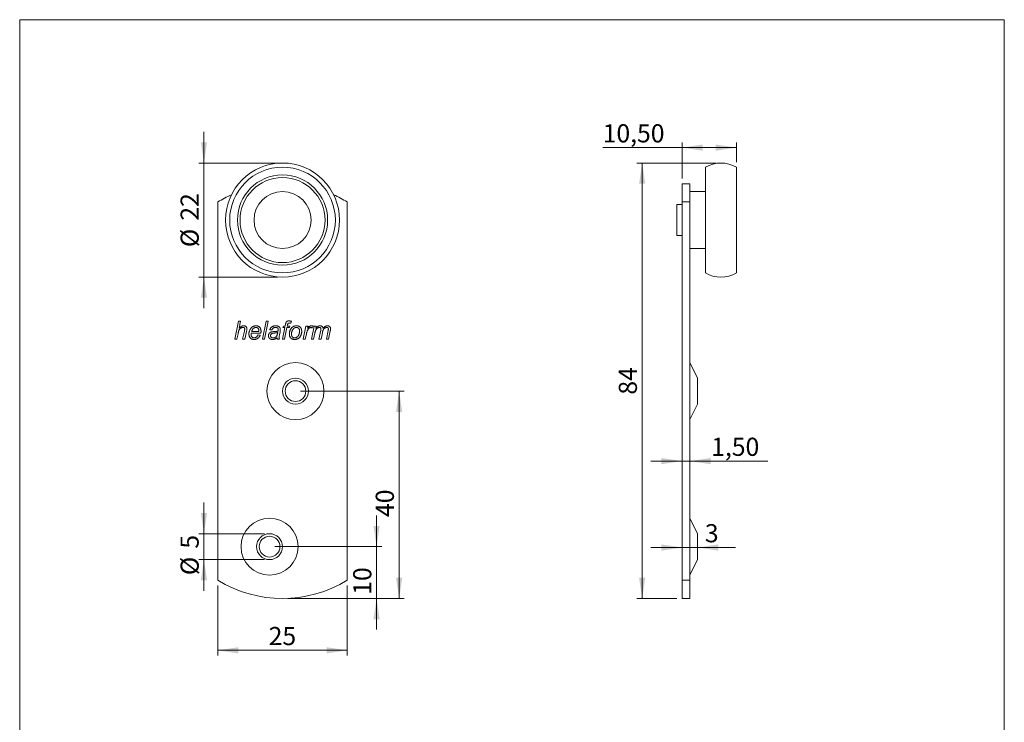
# Model space of a CAD drawing. Units: millimetres. Extents: x 10 to 200, y 8 to 287.
# Drawn here: x 10 to 200, y 151 to 287 of the extents above; entities that cross this region are included whole.
import ezdxf

# ---------------------------------------------------------------- set-up
doc = ezdxf.new("R2010")
doc.units = ezdxf.units.MM
doc.styles.add('SLDTEXTSTYLE0', font='TXT', dxfattribs={"width": 0.605})
doc.dimstyles.new('SLDDIMSTYLE0', dxfattribs={"dimtxt": 3.5, "dimasz": 4, "dimexe": 0, "dimexo": 0.0625, "dimgap": 0.875, "dimtad": 1, "dimrnd": 1e-09, "dimzin": 12, "dimdsep": 46, "dimtxsty": 'SLDTEXTSTYLE0', "dimsah": 1, "dimcen": 0.09, "dimadec": 0, "dimazin": 3, "dimtfac": 1, "dimtdec": 3, "dimtmove": 0, "dimatfit": 0, "dimfxl": 0, "dimfrac": 2, "dimtolj": 1, "dimtzin": 12, "dimarcsym": 0})
doc.dimstyles.new('SLDDIMSTYLE1', dxfattribs={"dimtxt": 3.5, "dimasz": 4, "dimexe": 0, "dimexo": 0.0625, "dimgap": 0.875, "dimtad": 1, "dimrnd": 1e-09, "dimzin": 12, "dimdsep": 46, "dimtxsty": 'SLDTEXTSTYLE0', "dimsah": 1, "dimcen": 0.09, "dimadec": 0, "dimazin": 3, "dimtfac": 1, "dimtdec": 3, "dimtofl": 0, "dimtmove": 0, "dimatfit": 3, "dimfxl": 0, "dimfrac": 2, "dimtolj": 1, "dimtzin": 12, "dimarcsym": 0})

# ---------------------------------------------------------------- blocks, each defined once
blk = doc.blocks.new('*D1')
at = {"color": 7, "linetype": 'Continuous', "lineweight": 0}
for p, q in [((45.43, 259.33), (45.43, 265.33)), ((59.59, 259.33), (44.43, 259.33)), ((45.43, 259.33), (45.43, 237.33)), ((59.59, 237.33), (44.43, 237.33)), ((45.43, 237.33), (45.43, 231.33))]:
    blk.add_line(p, q, dxfattribs=at)
for points in [[(45.43, 259.33), (46.03, 263.33), (44.83, 263.33)], [(45.43, 237.33), (44.83, 233.33), (46.03, 233.33)]]:
    blk.add_solid(points, dxfattribs=at)
at = {"color": 7, "linetype": 'Continuous', "lineweight": 0, "char_height": 3.5, "attachment_point": 1, "rotation": 90, "style": 'SLDTEXTSTYLE0'}
for s, insert in [('22', (40.92, 248.21)), ('%%c', (40.92, 243.1))]:
    blk.add_mtext(s, dxfattribs=dict(at, insert=insert))
blk = doc.blocks.new('*D2')
at = {"color": 7, "linetype": 'Continuous', "lineweight": 0}
for p, q in [((48.09, 177.84), (48.09, 164.33)), ((73.09, 177.84), (73.09, 164.33)), ((73.09, 165.33), (48.09, 165.33))]:
    blk.add_line(p, q, dxfattribs=at)
for points in [[(48.09, 165.33), (52.09, 164.73), (52.09, 165.93)], [(73.09, 165.33), (69.09, 165.93), (69.09, 164.73)]]:
    blk.add_solid(points, dxfattribs=at)
at = {"color": 7, "linetype": 'Continuous', "lineweight": 0, "insert": (57.92, 169.84), "char_height": 3.5, "attachment_point": 1, "style": 'SLDTEXTSTYLE0'}
blk.add_mtext('25', dxfattribs=at)
blk = doc.blocks.new('*D3')
at = {"color": 7, "linetype": 'Continuous', "lineweight": 0}
for p, q in [((45.43, 187.83), (45.43, 193.83)), ((57.09, 187.83), (44.43, 187.83)), ((45.43, 187.83), (45.43, 182.83)), ((57.09, 182.83), (44.43, 182.83)), ((45.43, 182.83), (45.43, 176.83))]:
    blk.add_line(p, q, dxfattribs=at)
for points in [[(45.43, 187.83), (46.03, 191.83), (44.83, 191.83)], [(45.43, 182.83), (44.83, 178.83), (46.03, 178.83)]]:
    blk.add_solid(points, dxfattribs=at)
at = {"color": 7, "linetype": 'Continuous', "lineweight": 0, "char_height": 3.5, "attachment_point": 1, "rotation": 90, "style": 'SLDTEXTSTYLE0'}
for s, insert in [('5', (40.91, 184.94, 10.58)), ('%%c', (40.92, 179.83, 10.58))]:
    blk.add_mtext(s, dxfattribs=dict(at, insert=insert))
blk = doc.blocks.new('*D4')
at = {"color": 7, "linetype": 'Continuous', "lineweight": 0}
for p, q in [((78.74, 185.33), (78.74, 191.33)), ((59.09, 185.33), (79.74, 185.33)), ((78.74, 175.33), (78.74, 185.33)), ((61.59, 175.33), (79.74, 175.33)), ((78.74, 175.33), (78.74, 169.33))]:
    blk.add_line(p, q, dxfattribs=at)
for points in [[(78.74, 185.33), (79.34, 189.33), (78.14, 189.33)], [(78.74, 175.33), (78.14, 171.33), (79.34, 171.33)]]:
    blk.add_solid(points, dxfattribs=at)
at = {"color": 7, "linetype": 'Continuous', "lineweight": 0, "insert": (74.23, 176.05, 10.58), "char_height": 3.5, "attachment_point": 1, "rotation": 90, "style": 'SLDTEXTSTYLE0'}
blk.add_mtext('10', dxfattribs=at)
blk = doc.blocks.new('*D5')
at = {"color": 7, "linetype": 'Continuous', "lineweight": 0}
for p, q in [((64.09, 215.33), (84.09, 215.33)), ((83.09, 215.33), (83.09, 175.33)), ((61.59, 175.33), (84.09, 175.33))]:
    blk.add_line(p, q, dxfattribs=at)
for points in [[(83.09, 215.33), (82.49, 211.33), (83.69, 211.33)], [(83.09, 175.33), (83.69, 179.33), (82.49, 179.33)]]:
    blk.add_solid(points, dxfattribs=at)
at = {"color": 7, "linetype": 'Continuous', "lineweight": 0, "insert": (78.58, 191.05, 10.58), "char_height": 3.5, "attachment_point": 1, "rotation": 90, "style": 'SLDTEXTSTYLE0'}
blk.add_mtext('40', dxfattribs=at)
blk = doc.blocks.new('*D6')
at = {"color": 7, "linetype": 'Continuous', "lineweight": 0}
for p, q in [((137.69, 201.83), (131.69, 201.83)), ((139.19, 201.83), (137.69, 201.83)), ((139.19, 201.83), (154.25, 201.83))]:
    blk.add_line(p, q, dxfattribs=at)
for points in [[(137.69, 201.83), (133.69, 202.43), (133.69, 201.23)], [(139.19, 201.83), (143.19, 201.23), (143.19, 202.43)]]:
    blk.add_solid(points, dxfattribs=at)
at = {"color": 7, "linetype": 'Continuous', "lineweight": 0, "insert": (143.31, 206.34), "char_height": 3.5, "attachment_point": 1, "style": 'SLDTEXTSTYLE0'}
blk.add_mtext('1,50', dxfattribs=at)
blk = doc.blocks.new('*D7')
at = {"color": 7, "linetype": 'Continuous', "lineweight": 0}
for p, q in [((144.19, 259.33), (128.99, 259.33)), ((129.99, 175.33), (129.99, 259.33)), ((136.69, 175.33), (128.99, 175.33))]:
    blk.add_line(p, q, dxfattribs=at)
for points in [[(129.99, 259.33), (129.39, 255.33), (130.59, 255.33)], [(129.99, 175.33), (130.59, 179.33), (129.39, 179.33)]]:
    blk.add_solid(points, dxfattribs=at)
at = {"color": 7, "linetype": 'Continuous', "lineweight": 0, "insert": (125.48, 214.65), "char_height": 3.5, "attachment_point": 1, "rotation": 90, "style": 'SLDTEXTSTYLE0'}
blk.add_mtext('84', dxfattribs=at)
blk = doc.blocks.new('*D8')
at = {"color": 7, "linetype": 'Continuous', "lineweight": 0}
for p, q in [((137.69, 262.3), (122.37, 262.3)), ((137.69, 256.33), (137.69, 263.3)), ((148.19, 262.3), (137.69, 262.3)), ((148.19, 259.52), (148.19, 263.3))]:
    blk.add_line(p, q, dxfattribs=at)
for points in [[(137.69, 262.3), (141.69, 261.7), (141.69, 262.9)], [(148.19, 262.3), (144.19, 262.9), (144.19, 261.7)]]:
    blk.add_solid(points, dxfattribs=at)
at = {"color": 7, "linetype": 'Continuous', "lineweight": 0, "insert": (122.37, 266.81, -0.46), "char_height": 3.5, "attachment_point": 1, "style": 'SLDTEXTSTYLE0'}
blk.add_mtext('10,50', dxfattribs=at)
blk = doc.blocks.new('*D9')
at = {"color": 7, "linetype": 'Continuous', "lineweight": 0}
for p, q in [((137.69, 185.16), (131.69, 185.16)), ((137.69, 185.16), (140.69, 185.16)), ((140.69, 185.16), (147.97, 185.16))]:
    blk.add_line(p, q, dxfattribs=at)
for points in [[(137.69, 185.16), (133.69, 185.76), (133.69, 184.56)], [(140.69, 185.16), (144.69, 184.56), (144.69, 185.76)]]:
    blk.add_solid(points, dxfattribs=at)
at = {"color": 7, "linetype": 'Continuous', "lineweight": 0, "insert": (142.09, 189.67, -0.46), "char_height": 3.5, "attachment_point": 1, "style": 'SLDTEXTSTYLE0'}
blk.add_mtext('3', dxfattribs=at)

msp = doc.modelspace()

# ---------------------------------------------------------------- linework, layer by layer
at = {"color": 7, "linetype": 'Continuous', "lineweight": 15}
for p, q in [((9.873, 286.975), (199.87, 286.975)), ((9.873, 286.975), (9.873, 8.22)), ((199.87, 286.975), (199.87, 8.22)), ((142.193, 238.131), (142.193, 258.524)), ((148.193, 238.131), (148.193, 258.524)), ((139.193, 255.327), (137.693, 255.327)), ((137.693, 251.815), (137.693, 255.327)), ((139.193, 251.815), (139.193, 255.327)), ((142.193, 253.827), (139.193, 253.827)), ((48.092, 178.84), (48.092, 251.815)), ((73.092, 251.815), (73.092, 178.84)), ((137.693, 251.327), (136.693, 251.327)), ((136.693, 251.327), (136.693, 248.327)), ((137.693, 178.84), (137.693, 251.815)), ((137.693, 251.815), (139.193, 251.815)), ((139.193, 178.84), (139.193, 251.815)), ((136.693, 248.327), (136.693, 245.327)), ((136.693, 245.327), (137.693, 245.327)), ((139.193, 242.827), (142.193, 242.827)), ((51.371, 225.327), (52.089, 228.827)), ((52.089, 228.827), (52.499, 228.827)), ((52.499, 228.827), (52.22, 227.466)), ((56.713, 225.327), (57.428, 228.827)), ((57.839, 228.827), (57.124, 225.327)), ((57.428, 228.827), (57.839, 228.827)), ((61.099, 227.885), (61.169, 228.233)), ((61.558, 228.114), (61.511, 227.885)), ((62.303, 228.801), (62.225, 228.427)), ((52.003, 226.407), (51.781, 225.327)), ((52.896, 225.327), (53.229, 226.898)), ((53.639, 226.816), (53.307, 225.327)), ((56.408, 226.494), (54.556, 226.494)), ((54.625, 226.808), (56.035, 226.808)), ((55.87, 226.18), (56.287, 226.135)), ((58.55, 227.122), (58.146, 227.167)), ((60.116, 226.796), (59.997, 226.164)), ((60.569, 225.327), (61.021, 227.571)), ((60.659, 227.571), (60.749, 227.885)), ((61.021, 227.571), (60.659, 227.571)), ((60.749, 227.885), (61.099, 227.885)), ((61.432, 227.571), (60.98, 225.327)), ((61.915, 227.571), (61.432, 227.571)), ((61.511, 227.885), (62.005, 227.885)), ((62.005, 227.885), (61.915, 227.571)), ((64.563, 225.327), (65.101, 227.885)), ((65.185, 226.331), (64.974, 225.327)), ((65.101, 227.885), (65.512, 227.885)), ((65.512, 227.885), (65.39, 227.445)), ((66.178, 225.327), (66.694, 227.885)), ((66.48, 227.885), (66.304, 227.481)), ((66.828, 226.516), (66.588, 225.327)), ((66.694, 227.885), (67.104, 227.885)), ((67.104, 227.885), (67.012, 227.429)), ((67.614, 225.327), (67.962, 227.079)), ((68.275, 226.545), (68.025, 225.327)), ((69.05, 225.327), (69.391, 227.042)), ((69.814, 226.939), (69.461, 225.327)), ((51.781, 225.327), (51.371, 225.327)), ((53.307, 225.327), (52.896, 225.327)), ((57.124, 225.327), (56.713, 225.327)), ((59.985, 225.327), (59.578, 225.327)), ((60.98, 225.327), (60.569, 225.327)), ((64.974, 225.327), (64.563, 225.327)), ((66.588, 225.327), (66.178, 225.327)), ((68.025, 225.327), (67.614, 225.327)), ((69.461, 225.327), (69.05, 225.327)), ((140.693, 217.827), (139.193, 220.827)), ((140.693, 212.827), (140.693, 217.827)), ((139.193, 209.827), (140.693, 212.827)), ((140.693, 187.827), (139.193, 190.827)), ((140.693, 182.827), (140.693, 187.827)), ((139.193, 179.827), (140.693, 182.827)), ((137.693, 178.84), (139.193, 178.84)), ((137.693, 175.327), (137.693, 178.84)), ((139.193, 175.327), (139.193, 178.84)), ((137.693, 175.327), (139.193, 175.327))]:
    msp.add_line(p, q, dxfattribs=at)
for centre, radius in [((60.592, 248.327), 11), ((60.592, 248.327), 10.196), ((60.592, 248.327), 8.7), ((60.592, 248.327), 8.2), ((60.592, 248.327), 5.5), ((63.092, 215.327), 5.5), ((63.092, 215.327), 2.5), ((63.092, 215.327), 2), ((58.092, 185.327), 5.5), ((58.092, 185.327), 2.5), ((58.092, 185.327), 2)]:
    msp.add_circle(centre, radius, dxfattribs=at)
for centre, radius, start, end in [((145.193, 253.327), 6, 60, 120), ((60.592, 231.327), 24, 114.24963, 121.38817), ((60.592, 231.327), 24, 58.61183, 65.75037), ((145.193, 243.327), 6, 240, 300), ((60.592, 199.327), 24, 238.61183, 301.38817)]:
    msp.add_arc(centre, radius, start, end, dxfattribs=at)
for points, knots in [([(61.169, 228.233), (61.174, 228.257), (61.184, 228.304), (61.2, 228.375), (61.219, 228.445), (61.24, 228.514), (61.266, 228.582), (61.299, 228.647), (61.344, 228.705), (61.399, 228.754), (61.46, 228.797), (61.53, 228.829), (61.603, 228.851), (61.678, 228.864), (61.754, 228.871), (61.805, 228.872), (61.83, 228.872)], [0, 0, 0, 0, 0.0700018, 0.1400005, 0.2100041, 0.280003, 0.3500232, 0.4199915, 0.4899825, 0.5599564, 0.6332931, 0.7066241, 0.7799637, 0.8533291, 0.9266464, 1, 1, 1, 1]), ([(61.861, 228.468), (61.845, 228.468), (61.812, 228.466), (61.764, 228.458), (61.718, 228.441), (61.676, 228.415), (61.645, 228.377), (61.618, 228.326), (61.595, 228.262), (61.575, 228.188), (61.563, 228.139), (61.558, 228.114)], [0, 0, 0, 0, 0.0933415, 0.1866912, 0.2799725, 0.3733545, 0.4665519, 0.5600117, 0.7066767, 0.8533333, 1, 1, 1, 1]), ([(61.83, 228.872), (61.86, 228.871), (61.919, 228.87), (62.008, 228.858), (62.102, 228.843), (62.2, 228.824), (62.269, 228.809), (62.303, 228.801)], [0, 0, 0, 0, 0.1866622, 0.3733081, 0.559986, 0.7799883, 1, 1, 1, 1]), ([(62.225, 228.427), (62.192, 228.433), (62.124, 228.446), (62.029, 228.458), (61.942, 228.466), (61.888, 228.468), (61.861, 228.468)], [0, 0, 0, 0, 0.2800026, 0.5599999, 0.780004, 1, 1, 1, 1]), ([(52.975, 227.616), (52.946, 227.615), (52.886, 227.612), (52.798, 227.598), (52.713, 227.572), (52.631, 227.537), (52.552, 227.495), (52.474, 227.443), (52.398, 227.378), (52.326, 227.301), (52.264, 227.216), (52.209, 227.119), (52.161, 227.01), (52.121, 226.892), (52.086, 226.772), (52.055, 226.651), (52.027, 226.53), (52.011, 226.448), (52.003, 226.407)], [0, 0, 0, 0, 0.0522849, 0.1045264, 0.1568248, 0.2090986, 0.2613746, 0.3136602, 0.3752534, 0.4368682, 0.498468, 0.5600734, 0.6333826, 0.7067038, 0.7800242, 0.8533493, 0.9266746, 1, 1, 1, 1]), ([(52.22, 227.466), (52.246, 227.493), (52.298, 227.546), (52.379, 227.623), (52.464, 227.696), (52.555, 227.762), (52.643, 227.817), (52.73, 227.859), (52.812, 227.89), (52.898, 227.913), (52.985, 227.926), (53.044, 227.929), (53.073, 227.93)], [0, 0, 0, 0, 0.111989, 0.2239921, 0.3359754, 0.4479798, 0.5599755, 0.647974, 0.7359928, 0.8240101, 0.9119907, 1, 1, 1, 1]), ([(53.3, 227.328), (53.299, 227.346), (53.298, 227.383), (53.283, 227.436), (53.259, 227.486), (53.225, 227.529), (53.183, 227.565), (53.134, 227.59), (53.083, 227.606), (53.029, 227.614), (52.993, 227.615), (52.975, 227.616)], [0, 0, 0, 0, 0.1120341, 0.2239406, 0.3359745, 0.447933, 0.5599673, 0.6699, 0.7800576, 0.8899154, 1, 1, 1, 1]), ([(53.073, 227.93), (53.1, 227.929), (53.154, 227.928), (53.235, 227.918), (53.315, 227.899), (53.391, 227.87), (53.463, 227.832), (53.528, 227.781), (53.586, 227.721), (53.637, 227.65), (53.675, 227.568), (53.702, 227.483), (53.717, 227.394), (53.718, 227.334), (53.719, 227.305)], [0, 0, 0, 0, 0.0800243, 0.1600435, 0.2400596, 0.3200486, 0.4000443, 0.4800651, 0.5600279, 0.647989, 0.7359964, 0.8239825, 0.9119831, 1, 1, 1, 1]), ([(53.229, 226.898), (53.237, 226.938), (53.254, 227.017), (53.273, 227.129), (53.293, 227.232), (53.298, 227.296), (53.3, 227.328)], [0, 0, 0, 0, 0.2800324, 0.5600533, 0.7800774, 1, 1, 1, 1]), ([(53.719, 227.305), (53.718, 227.274), (53.715, 227.212), (53.7, 227.121), (53.677, 226.988), (53.654, 226.887), (53.639, 226.816)], [0, 0, 0, 0, 0.1866292, 0.3732971, 0.5599751, 1, 1, 1, 1]), ([(54.108, 226.356), (54.109, 226.404), (54.111, 226.5), (54.129, 226.644), (54.158, 226.785), (54.2, 226.923), (54.247, 227.049), (54.298, 227.161), (54.351, 227.262), (54.41, 227.359), (54.476, 227.451), (54.548, 227.538), (54.629, 227.618), (54.717, 227.69), (54.811, 227.753), (54.911, 227.807), (55.014, 227.853), (55.121, 227.887), (55.229, 227.912), (55.34, 227.927), (55.414, 227.929), (55.451, 227.93)], [0, 0, 0, 0, 0.0627144, 0.1254403, 0.1881554, 0.2508764, 0.3135954, 0.3628801, 0.4121649, 0.4614464, 0.5107337, 0.5600087, 0.6092913, 0.6585691, 0.707848, 0.7571235, 0.8064086, 0.8548057, 0.9031943, 0.951605, 1, 1, 1, 1]), ([(55.1, 225.283), (55.065, 225.284), (54.997, 225.286), (54.894, 225.299), (54.794, 225.323), (54.696, 225.359), (54.603, 225.402), (54.515, 225.455), (54.435, 225.517), (54.363, 225.588), (54.296, 225.673), (54.238, 225.772), (54.188, 225.882), (54.151, 225.997), (54.125, 226.115), (54.111, 226.235), (54.109, 226.316), (54.108, 226.356)], [0, 0, 0, 0, 0.0627211, 0.1254288, 0.1881499, 0.2508803, 0.3136017, 0.3752073, 0.4368186, 0.4984259, 0.5600385, 0.6333622, 0.7067024, 0.7800078, 0.8533723, 0.9266602, 1, 1, 1, 1]), ([(54.556, 226.494), (54.55, 226.482), (54.537, 226.458), (54.523, 226.422), (54.513, 226.388), (54.512, 226.366), (54.512, 226.355)], [0, 0, 0, 0, 0.2800137, 0.5599951, 0.78002, 1, 1, 1, 1]), ([(54.512, 226.355), (54.512, 226.327), (54.513, 226.27), (54.521, 226.185), (54.534, 226.1), (54.555, 226.018), (54.585, 225.938), (54.624, 225.862), (54.674, 225.795), (54.729, 225.736), (54.79, 225.687), (54.857, 225.645), (54.93, 225.617), (55.007, 225.599), (55.059, 225.597), (55.085, 225.597)], [0, 0, 0, 0, 0.0800218, 0.16004, 0.2400583, 0.3200675, 0.4000792, 0.4800816, 0.5600616, 0.6334136, 0.70668, 0.7800533, 0.8533682, 0.9266725, 1, 1, 1, 1]), ([(55.462, 227.616), (55.429, 227.615), (55.362, 227.612), (55.263, 227.59), (55.169, 227.554), (55.08, 227.507), (55, 227.447), (54.924, 227.381), (54.856, 227.303), (54.794, 227.215), (54.74, 227.118), (54.695, 227.018), (54.656, 226.914), (54.635, 226.844), (54.625, 226.808)], [0, 0, 0, 0, 0.0799513, 0.1599685, 0.2399586, 0.3199412, 0.3999484, 0.4799417, 0.55994, 0.6479258, 0.735966, 0.8239529, 0.9119835, 1, 1, 1, 1]), ([(55.085, 225.597), (55.117, 225.598), (55.182, 225.601), (55.277, 225.621), (55.368, 225.654), (55.454, 225.697), (55.536, 225.749), (55.617, 225.812), (55.694, 225.889), (55.763, 225.979), (55.823, 226.076), (55.855, 226.145), (55.87, 226.18)], [0, 0, 0, 0, 0.0933882, 0.1866641, 0.2801115, 0.3734303, 0.466816, 0.5600969, 0.6700764, 0.7800396, 0.8900268, 1, 1, 1, 1]), ([(56.287, 226.135), (56.274, 226.096), (56.247, 226.017), (56.185, 225.908), (56.116, 225.804), (56.035, 225.709), (55.947, 225.621), (55.853, 225.538), (55.755, 225.466), (55.653, 225.408), (55.548, 225.361), (55.44, 225.325), (55.328, 225.299), (55.214, 225.285), (55.138, 225.283), (55.1, 225.283)], [0, 0, 0, 0, 0.0799653, 0.1599618, 0.2399551, 0.319951, 0.399958, 0.4799705, 0.5599569, 0.6333026, 0.7066385, 0.7799771, 0.8533154, 0.9266576, 1, 1, 1, 1]), ([(55.451, 227.93), (55.485, 227.929), (55.554, 227.928), (55.655, 227.916), (55.756, 227.894), (55.853, 227.862), (55.947, 227.821), (56.033, 227.768), (56.113, 227.706), (56.185, 227.636), (56.253, 227.553), (56.314, 227.457), (56.364, 227.348), (56.401, 227.233), (56.425, 227.116), (56.439, 226.997), (56.44, 226.917), (56.441, 226.877)], [0, 0, 0, 0, 0.0627285, 0.125448, 0.1881764, 0.2508952, 0.313615, 0.3752196, 0.4368149, 0.4984226, 0.5600173, 0.6333481, 0.7066613, 0.7799947, 0.8533249, 0.9266621, 1, 1, 1, 1]), ([(56.037, 226.909), (56.037, 226.937), (56.035, 226.991), (56.028, 227.073), (56.014, 227.154), (55.992, 227.234), (55.961, 227.31), (55.92, 227.382), (55.869, 227.444), (55.813, 227.498), (55.751, 227.541), (55.684, 227.576), (55.612, 227.599), (55.538, 227.614), (55.487, 227.615), (55.462, 227.616)], [0, 0, 0, 0, 0.0800195, 0.1600368, 0.2400514, 0.3200663, 0.400051, 0.4800524, 0.5600249, 0.6333911, 0.7066697, 0.7799914, 0.8533457, 0.9266575, 1, 1, 1, 1]), ([(56.035, 226.808), (56.036, 226.827), (56.036, 226.861), (56.037, 226.894), (56.037, 226.909)], [0, 0, 0, 0, 0.5600003, 1, 1, 1, 1]), ([(56.441, 226.877), (56.44, 226.841), (56.439, 226.769), (56.43, 226.641), (56.416, 226.55), (56.408, 226.494)], [0, 0, 0, 0, 0.2801593, 0.5599374, 1, 1, 1, 1]), ([(57.877, 226.012), (57.878, 226.043), (57.879, 226.106), (57.896, 226.198), (57.922, 226.287), (57.961, 226.372), (58.011, 226.451), (58.07, 226.523), (58.14, 226.589), (58.221, 226.648), (58.311, 226.697), (58.406, 226.735), (58.504, 226.767), (58.571, 226.78), (58.604, 226.787)], [0, 0, 0, 0, 0.0800187, 0.159997, 0.2400267, 0.3200133, 0.4000159, 0.4800208, 0.5600115, 0.6480021, 0.7359941, 0.8239999, 0.9119904, 1, 1, 1, 1]), ([(58.146, 227.167), (58.16, 227.203), (58.186, 227.276), (58.238, 227.38), (58.298, 227.479), (58.369, 227.571), (58.449, 227.654), (58.539, 227.728), (58.64, 227.793), (58.752, 227.845), (58.873, 227.885), (58.998, 227.912), (59.124, 227.928), (59.209, 227.929), (59.252, 227.93)], [0, 0, 0, 0, 0.0800119, 0.1600136, 0.2400226, 0.3200181, 0.4000212, 0.4800054, 0.5599905, 0.6480137, 0.7359901, 0.8239637, 0.9120014, 1, 1, 1, 1]), ([(59.128, 226.549), (59.097, 226.546), (59.036, 226.54), (58.944, 226.528), (58.852, 226.516), (58.761, 226.5), (58.671, 226.482), (58.589, 226.458), (58.518, 226.427), (58.459, 226.39), (58.405, 226.346), (58.361, 226.292), (58.326, 226.232), (58.3, 226.168), (58.283, 226.1), (58.282, 226.054), (58.281, 226.031)], [0, 0, 0, 0, 0.0833348, 0.1666717, 0.249998, 0.3333389, 0.4166768, 0.4999806, 0.5624666, 0.6249905, 0.6874962, 0.7499972, 0.8125029, 0.8749993, 0.9374979, 1, 1, 1, 1]), ([(59.228, 227.616), (59.2, 227.615), (59.143, 227.613), (59.059, 227.603), (58.977, 227.582), (58.898, 227.552), (58.824, 227.511), (58.758, 227.46), (58.701, 227.401), (58.652, 227.338), (58.61, 227.27), (58.577, 227.197), (58.559, 227.147), (58.55, 227.122)], [0, 0, 0, 0, 0.0933724, 0.1865977, 0.2799962, 0.3733342, 0.4666718, 0.5600012, 0.6480193, 0.7360197, 0.8240562, 0.911982, 1, 1, 1, 1]), ([(58.604, 226.787), (58.656, 226.795), (58.76, 226.81), (58.918, 226.821), (59.076, 226.83), (59.214, 226.835), (59.332, 226.844), (59.431, 226.854), (59.529, 226.868), (59.627, 226.887), (59.69, 226.909), (59.721, 226.92)], [0, 0, 0, 0, 0.1399776, 0.2799848, 0.4200005, 0.5600183, 0.6480272, 0.7360379, 0.8240393, 0.9120446, 1, 1, 1, 1]), ([(58.774, 225.597), (58.806, 225.598), (58.87, 225.601), (58.965, 225.617), (59.056, 225.646), (59.144, 225.684), (59.227, 225.731), (59.305, 225.786), (59.373, 225.851), (59.434, 225.923), (59.488, 226.007), (59.534, 226.103), (59.572, 226.209), (59.603, 226.316), (59.629, 226.425), (59.65, 226.535), (59.662, 226.609), (59.668, 226.645)], [0, 0, 0, 0, 0.06272703, 0.12543704, 0.18817063, 0.25089413, 0.31363324, 0.37523481, 0.43684997, 0.49846414, 0.56007718, 0.63338821, 0.70669987, 0.78002271, 0.85334762, 0.92667337, 1, 1, 1, 1]), ([(59.668, 226.645), (59.644, 226.636), (59.596, 226.616), (59.522, 226.595), (59.446, 226.582), (59.355, 226.57), (59.249, 226.559), (59.168, 226.552), (59.128, 226.549)], [0, 0, 0, 0, 0.1400311, 0.2799913, 0.4200255, 0.560015, 0.7800071, 1, 1, 1, 1]), ([(59.655, 227.488), (59.638, 227.501), (59.605, 227.528), (59.549, 227.558), (59.489, 227.581), (59.416, 227.6), (59.328, 227.614), (59.261, 227.615), (59.228, 227.616)], [0, 0, 0, 0, 0.13995198, 0.28002815, 0.41998715, 0.56002642, 0.77995499, 1, 1, 1, 1]), ([(59.252, 227.93), (59.288, 227.929), (59.359, 227.928), (59.465, 227.917), (59.57, 227.899), (59.666, 227.872), (59.752, 227.839), (59.827, 227.801), (59.899, 227.757), (59.942, 227.722), (59.964, 227.705)], [0, 0, 0, 0, 0.1400021, 0.2799992, 0.4199915, 0.5599933, 0.6699811, 0.780002, 0.8899945, 1, 1, 1, 1]), ([(59.762, 227.234), (59.761, 227.252), (59.759, 227.287), (59.75, 227.34), (59.731, 227.393), (59.699, 227.444), (59.67, 227.473), (59.655, 227.488)], [0, 0, 0, 0, 0.1868106, 0.3731998, 0.5601827, 0.7799823, 1, 1, 1, 1]), ([(59.721, 226.92), (59.727, 226.949), (59.739, 227.007), (59.751, 227.089), (59.76, 227.165), (59.761, 227.211), (59.762, 227.234)], [0, 0, 0, 0, 0.280002, 0.5599987, 0.7800062, 1, 1, 1, 1]), ([(59.997, 226.164), (59.989, 226.118), (59.973, 226.027), (59.956, 225.9), (59.944, 225.781), (59.942, 225.709), (59.941, 225.672)], [0, 0, 0, 0, 0.2800028, 0.5599981, 0.7800079, 1, 1, 1, 1]), ([(59.964, 227.705), (59.982, 227.689), (60.016, 227.659), (60.062, 227.605), (60.099, 227.546), (60.13, 227.483), (60.15, 227.414), (60.164, 227.342), (60.165, 227.293), (60.165, 227.269)], [0, 0, 0, 0, 0.1400097, 0.2800349, 0.4199796, 0.5600734, 0.7065987, 0.8533486, 1, 1, 1, 1]), ([(60.165, 227.269), (60.165, 227.224), (60.163, 227.136), (60.146, 226.978), (60.127, 226.865), (60.116, 226.796)], [0, 0, 0, 0, 0.27997571, 0.56003778, 1, 1, 1, 1]), ([(61.915, 226.301), (61.917, 226.351), (61.919, 226.45), (61.933, 226.599), (61.958, 226.746), (61.993, 226.891), (62.037, 227.023), (62.088, 227.14), (62.142, 227.244), (62.203, 227.345), (62.272, 227.439), (62.323, 227.499), (62.348, 227.529)], [0, 0, 0, 0, 0.11200258, 0.22397811, 0.33598863, 0.4479829, 0.55997459, 0.64798231, 0.73598309, 0.82401998, 0.9119803, 1, 1, 1, 1]), ([(62.941, 225.283), (62.907, 225.283), (62.839, 225.285), (62.738, 225.297), (62.638, 225.319), (62.54, 225.349), (62.447, 225.389), (62.357, 225.436), (62.274, 225.492), (62.198, 225.558), (62.126, 225.636), (62.061, 225.729), (62.006, 225.836), (61.964, 225.947), (61.934, 226.063), (61.919, 226.182), (61.916, 226.261), (61.915, 226.301)], [0, 0, 0, 0, 0.0627343, 0.1254146, 0.1881639, 0.250883, 0.3136033, 0.3752152, 0.436819, 0.498429, 0.5600386, 0.6333612, 0.7066953, 0.7800112, 0.8533636, 0.9266612, 1, 1, 1, 1]), ([(63.27, 227.616), (63.239, 227.615), (63.178, 227.613), (63.087, 227.597), (62.999, 227.57), (62.915, 227.532), (62.836, 227.483), (62.759, 227.423), (62.684, 227.352), (62.614, 227.269), (62.55, 227.181), (62.492, 227.081), (62.441, 226.97), (62.398, 226.848), (62.367, 226.722), (62.341, 226.596), (62.323, 226.468), (62.321, 226.381), (62.319, 226.338)], [0, 0, 0, 0, 0.0522732, 0.1045348, 0.1568093, 0.2090789, 0.2613445, 0.3136209, 0.3752142, 0.4368143, 0.4984256, 0.560013, 0.6333611, 0.7066725, 0.7800147, 0.8533442, 0.926677, 1, 1, 1, 1]), ([(62.319, 226.338), (62.32, 226.309), (62.321, 226.251), (62.33, 226.164), (62.345, 226.078), (62.369, 225.994), (62.404, 225.914), (62.448, 225.838), (62.504, 225.773), (62.565, 225.717), (62.631, 225.673), (62.703, 225.637), (62.78, 225.614), (62.859, 225.599), (62.912, 225.597), (62.939, 225.597)], [0, 0, 0, 0, 0.0800192, 0.1600364, 0.2400487, 0.3200502, 0.4000498, 0.4800459, 0.5600326, 0.6333567, 0.7066764, 0.7799979, 0.8533197, 0.9266702, 1, 1, 1, 1]), ([(62.348, 227.529), (62.375, 227.558), (62.429, 227.615), (62.519, 227.691), (62.616, 227.758), (62.72, 227.814), (62.828, 227.859), (62.94, 227.892), (63.053, 227.914), (63.168, 227.927), (63.245, 227.929), (63.284, 227.93)], [0, 0, 0, 0, 0.11201092, 0.22397663, 0.33601564, 0.44797529, 0.56001681, 0.66997189, 0.78002727, 0.8899817, 1, 1, 1, 1]), ([(62.939, 225.597), (62.973, 225.598), (63.042, 225.601), (63.143, 225.625), (63.239, 225.661), (63.331, 225.708), (63.414, 225.769), (63.49, 225.839), (63.561, 225.918), (63.627, 226.006), (63.686, 226.103), (63.737, 226.204), (63.779, 226.309), (63.803, 226.38), (63.815, 226.416)], [0, 0, 0, 0, 0.07997362, 0.15995516, 0.2399351, 0.31993605, 0.3999057, 0.47989832, 0.55991469, 0.6478988, 0.73590418, 0.82396718, 0.91194613, 1, 1, 1, 1]), ([(64.294, 226.871), (64.293, 226.823), (64.291, 226.725), (64.275, 226.58), (64.249, 226.436), (64.212, 226.295), (64.166, 226.167), (64.117, 226.052), (64.064, 225.95), (64.004, 225.852), (63.936, 225.759), (63.857, 225.67), (63.767, 225.586), (63.664, 225.508), (63.555, 225.442), (63.44, 225.386), (63.32, 225.339), (63.196, 225.307), (63.069, 225.286), (62.984, 225.284), (62.941, 225.283)], [0, 0, 0, 0, 0.0627204, 0.1254499, 0.1881687, 0.2508909, 0.3136097, 0.3628949, 0.4121809, 0.4614638, 0.5107472, 0.5600271, 0.6150273, 0.6700154, 0.7250201, 0.7800164, 0.8350197, 0.890007, 0.9450145, 1, 1, 1, 1]), ([(63.89, 226.879), (63.889, 226.908), (63.888, 226.966), (63.879, 227.052), (63.863, 227.137), (63.837, 227.22), (63.802, 227.3), (63.757, 227.374), (63.701, 227.438), (63.641, 227.494), (63.575, 227.538), (63.504, 227.574), (63.428, 227.599), (63.35, 227.614), (63.297, 227.615), (63.27, 227.616)], [0, 0, 0, 0, 0.0800167, 0.160038, 0.2400296, 0.3200655, 0.4000322, 0.4800326, 0.5600294, 0.6333579, 0.7066784, 0.7799996, 0.8533287, 0.9266682, 1, 1, 1, 1]), ([(63.284, 227.93), (63.319, 227.929), (63.388, 227.928), (63.49, 227.914), (63.592, 227.895), (63.69, 227.861), (63.785, 227.82), (63.872, 227.766), (63.954, 227.706), (64.027, 227.635), (64.098, 227.552), (64.159, 227.455), (64.212, 227.346), (64.251, 227.231), (64.276, 227.113), (64.291, 226.992), (64.293, 226.912), (64.294, 226.871)], [0, 0, 0, 0, 0.062731, 0.1254442, 0.1881807, 0.2508934, 0.3136157, 0.3752217, 0.4368128, 0.4984282, 0.5600172, 0.6333525, 0.7066657, 0.7799962, 0.8533253, 0.9266629, 1, 1, 1, 1]), ([(63.815, 226.416), (63.827, 226.458), (63.852, 226.543), (63.874, 226.663), (63.887, 226.775), (63.889, 226.844), (63.89, 226.879)], [0, 0, 0, 0, 0.2799854, 0.5600103, 0.7799829, 1, 1, 1, 1]), ([(66.061, 227.616), (66.034, 227.614), (65.978, 227.611), (65.899, 227.583), (65.826, 227.545), (65.757, 227.498), (65.688, 227.44), (65.619, 227.372), (65.551, 227.293), (65.492, 227.208), (65.431, 227.1), (65.371, 226.968), (65.313, 226.812), (65.265, 226.653), (65.221, 226.493), (65.197, 226.385), (65.185, 226.331)], [0, 0, 0, 0, 0.0499372, 0.0999431, 0.1499295, 0.1999319, 0.2499281, 0.3124456, 0.3749327, 0.4374519, 0.4999502, 0.5999589, 0.6999647, 0.799977, 0.8999859, 1, 1, 1, 1]), ([(65.39, 227.445), (65.419, 227.479), (65.477, 227.545), (65.569, 227.64), (65.667, 227.728), (65.76, 227.797), (65.846, 227.848), (65.921, 227.884), (66, 227.91), (66.082, 227.926), (66.137, 227.929), (66.165, 227.93)], [0, 0, 0, 0, 0.1399939, 0.2799769, 0.4199698, 0.5599405, 0.6479637, 0.7359593, 0.824012, 0.9119793, 1, 1, 1, 1]), ([(66.304, 227.481), (66.293, 227.495), (66.269, 227.521), (66.229, 227.557), (66.187, 227.584), (66.145, 227.604), (66.103, 227.613), (66.075, 227.615), (66.061, 227.616)], [0, 0, 0, 0, 0.1868153, 0.3729627, 0.5599519, 0.7070092, 0.8529439, 1, 1, 1, 1]), ([(66.165, 227.93), (66.195, 227.929), (66.254, 227.927), (66.359, 227.912), (66.434, 227.895), (66.48, 227.885)], [0, 0, 0, 0, 0.279964, 0.5600329, 1, 1, 1, 1]), ([(67.727, 227.616), (67.695, 227.614), (67.63, 227.611), (67.537, 227.585), (67.447, 227.548), (67.362, 227.501), (67.283, 227.447), (67.21, 227.385), (67.145, 227.315), (67.087, 227.24), (67.033, 227.154), (66.985, 227.059), (66.943, 226.953), (66.908, 226.846), (66.877, 226.737), (66.85, 226.627), (66.836, 226.553), (66.828, 226.516)], [0, 0, 0, 0, 0.0627044, 0.1254361, 0.1881526, 0.2508741, 0.3136158, 0.375214, 0.4368313, 0.4984432, 0.560056, 0.6333651, 0.7066884, 0.7800114, 0.8533438, 0.9266699, 1, 1, 1, 1]), ([(67.012, 227.429), (67.036, 227.457), (67.084, 227.514), (67.159, 227.596), (67.239, 227.675), (67.323, 227.749), (67.407, 227.809), (67.491, 227.856), (67.572, 227.889), (67.657, 227.913), (67.744, 227.927), (67.802, 227.929), (67.832, 227.93)], [0, 0, 0, 0, 0.1119959, 0.2239941, 0.3359811, 0.4479801, 0.5599343, 0.6479281, 0.7359548, 0.8239984, 0.9119711, 1, 1, 1, 1]), ([(68, 227.333), (67.999, 227.349), (67.998, 227.382), (67.988, 227.431), (67.97, 227.477), (67.943, 227.519), (67.909, 227.555), (67.868, 227.583), (67.823, 227.602), (67.776, 227.614), (67.743, 227.615), (67.727, 227.616)], [0, 0, 0, 0, 0.1120244, 0.2239744, 0.3360227, 0.4479605, 0.5600806, 0.6699144, 0.7800929, 0.8899353, 1, 1, 1, 1]), ([(67.832, 227.93), (67.857, 227.929), (67.908, 227.927), (67.984, 227.917), (68.058, 227.896), (68.128, 227.865), (68.194, 227.824), (68.252, 227.777), (68.302, 227.722), (68.342, 227.661), (68.376, 227.598), (68.401, 227.53), (68.413, 227.483), (68.419, 227.459)], [0, 0, 0, 0, 0.0933518, 0.18660415, 0.27998058, 0.37331443, 0.46663904, 0.56002214, 0.64797147, 0.73600451, 0.82410364, 0.91192548, 1, 1, 1, 1]), ([(67.962, 227.079), (67.967, 227.102), (67.977, 227.149), (67.987, 227.215), (67.998, 227.276), (67.999, 227.314), (68, 227.333)], [0, 0, 0, 0, 0.2800329, 0.5599832, 0.7800846, 1, 1, 1, 1]), ([(69.144, 227.616), (69.113, 227.614), (69.05, 227.611), (68.957, 227.588), (68.87, 227.552), (68.787, 227.508), (68.708, 227.455), (68.637, 227.395), (68.572, 227.328), (68.515, 227.255), (68.464, 227.171), (68.419, 227.076), (68.381, 226.973), (68.349, 226.867), (68.321, 226.76), (68.296, 226.653), (68.282, 226.581), (68.275, 226.545)], [0, 0, 0, 0, 0.0627169, 0.1254372, 0.188164, 0.2508866, 0.3136259, 0.3752226, 0.4368454, 0.4984483, 0.5600604, 0.6333659, 0.7066926, 0.7800065, 0.8533422, 0.9266703, 1, 1, 1, 1]), ([(68.419, 227.459), (68.443, 227.488), (68.49, 227.545), (68.567, 227.626), (68.649, 227.7), (68.738, 227.767), (68.826, 227.821), (68.912, 227.862), (68.994, 227.892), (69.079, 227.914), (69.165, 227.927), (69.224, 227.929), (69.253, 227.93)], [0, 0, 0, 0, 0.1120079, 0.2239579, 0.3359948, 0.4479583, 0.5599718, 0.6479781, 0.7359556, 0.8240478, 0.9119584, 1, 1, 1, 1]), ([(69.436, 227.342), (69.435, 227.359), (69.434, 227.393), (69.423, 227.443), (69.403, 227.49), (69.373, 227.532), (69.335, 227.565), (69.291, 227.59), (69.243, 227.606), (69.194, 227.614), (69.161, 227.615), (69.144, 227.616)], [0, 0, 0, 0, 0.1120317, 0.2239696, 0.3360104, 0.4479737, 0.5599603, 0.6699736, 0.7799983, 0.8899786, 1, 1, 1, 1]), ([(69.253, 227.93), (69.279, 227.929), (69.332, 227.928), (69.411, 227.92), (69.489, 227.902), (69.564, 227.876), (69.634, 227.84), (69.698, 227.791), (69.754, 227.731), (69.799, 227.659), (69.834, 227.579), (69.856, 227.494), (69.869, 227.407), (69.87, 227.349), (69.87, 227.32)], [0, 0, 0, 0, 0.080028, 0.1600466, 0.2400678, 0.320068, 0.4000569, 0.48003, 0.5600183, 0.6479928, 0.7359676, 0.8239526, 0.9119929, 1, 1, 1, 1]), ([(69.391, 227.042), (69.402, 227.097), (69.418, 227.175), (69.433, 227.275), (69.435, 227.32), (69.436, 227.342)], [0, 0, 0, 0, 0.5599665, 0.7800312, 1, 1, 1, 1]), ([(69.87, 227.32), (69.869, 227.284), (69.865, 227.212), (69.843, 227.085), (69.825, 226.994), (69.814, 226.939)], [0, 0, 0, 0, 0.2799243, 0.5599862, 1, 1, 1, 1]), ([(58.659, 225.283), (58.627, 225.283), (58.563, 225.285), (58.468, 225.297), (58.374, 225.321), (58.284, 225.355), (58.2, 225.402), (58.122, 225.458), (58.055, 225.524), (57.998, 225.595), (57.952, 225.671), (57.917, 225.752), (57.893, 225.837), (57.88, 225.924), (57.878, 225.983), (57.877, 226.012)], [0, 0, 0, 0, 0.080015, 0.1600192, 0.2400216, 0.3200236, 0.4000155, 0.4799909, 0.5599948, 0.633326, 0.7066507, 0.779991, 0.8533132, 0.9266571, 1, 1, 1, 1]), ([(58.281, 226.031), (58.282, 226.008), (58.284, 225.961), (58.298, 225.893), (58.324, 225.829), (58.361, 225.77), (58.407, 225.718), (58.46, 225.675), (58.519, 225.643), (58.58, 225.62), (58.644, 225.606), (58.709, 225.599), (58.753, 225.597), (58.774, 225.597)], [0, 0, 0, 0, 0.0933868, 0.1865453, 0.2799981, 0.3732756, 0.4666279, 0.5599855, 0.6479803, 0.7360384, 0.8240712, 0.9119824, 1, 1, 1, 1]), ([(59.537, 225.64), (59.509, 225.617), (59.453, 225.571), (59.366, 225.507), (59.274, 225.448), (59.179, 225.396), (59.079, 225.354), (58.977, 225.321), (58.872, 225.298), (58.766, 225.285), (58.695, 225.283), (58.659, 225.283)], [0, 0, 0, 0, 0.112008, 0.223991, 0.336011, 0.4480037, 0.5600056, 0.6699994, 0.7800092, 0.8899961, 1, 1, 1, 1]), ([(59.578, 225.327), (59.572, 225.356), (59.56, 225.414), (59.546, 225.518), (59.541, 225.594), (59.537, 225.64)], [0, 0, 0, 0, 0.2799843, 0.5600145, 1, 1, 1, 1]), ([(59.941, 225.672), (59.942, 225.64), (59.945, 225.575), (59.961, 225.46), (59.976, 225.378), (59.985, 225.327)], [0, 0, 0, 0, 0.279941, 0.5600305, 1, 1, 1, 1])]:
    msp.add_open_spline(points, degree=3, knots=knots, dxfattribs=at)

# ---------------------------------------------------------------- dimensions: what is measured, and where the dimension line sits
at = {"color": 7, "linetype": 'Continuous', "lineweight": 0}
for base, p1, p2, dimstyle, picture, middle in [((137.693, 262.303), (148.193, 258.524), (137.693, 255.327), 'SLDDIMSTYLE1', '*D8', (129.993, 262.303)), ((137.693, 201.833), (139.193, 175.327), (137.693, 175.327), 'SLDDIMSTYLE0', '*D6', (147.988, 201.833)), ((140.693, 185.159), (137.693, 175.327), (140.693, 182.827), 'SLDDIMSTYLE0', '*D9', (145.026, 185.159)), ((48.092, 165.327), (73.092, 178.84), (48.092, 178.84), 'SLDDIMSTYLE1', '*D2', (60.592, 165.327))]:
    dim = msp.add_linear_dim(base=base, p1=p1, p2=p2, dimstyle=dimstyle, dxfattribs=at)
    dim.commit()
    dim.dimension.update_dxf_attribs({"geometry": picture, "text_midpoint": middle, "dimtype": 160})
for base, p1, p2, picture, middle in [((45.43, 237.327), (60.592, 259.327), (60.592, 237.327), '*D1', (45.43, 248.327)), ((45.43, 182.827), (58.092, 187.827), (58.092, 182.827), '*D3', (45.43, 185.327))]:
    dim = msp.add_linear_dim(base=base, p1=p1, p2=p2, angle=90, text='%%c<>', dimstyle='SLDDIMSTYLE0', dxfattribs=at)
    dim.commit()
    dim.dimension.update_dxf_attribs({"geometry": picture, "text_midpoint": middle, "dimtype": 160})
for base, p1, p2, dimstyle, picture, middle in [((129.993, 259.327), (137.693, 175.327), (145.193, 259.327), 'SLDDIMSTYLE1', '*D7', (129.993, 217.327)), ((83.092, 175.327), (63.092, 215.327), (60.592, 175.327), 'SLDDIMSTYLE1', '*D5', (83.092, 195.327)), ((78.737, 185.327), (60.592, 175.327), (58.092, 185.327), 'SLDDIMSTYLE0', '*D4', (78.737, 180.327))]:
    dim = msp.add_linear_dim(base=base, p1=p1, p2=p2, angle=90, dimstyle=dimstyle, dxfattribs=at)
    dim.commit()
    dim.dimension.update_dxf_attribs({"geometry": picture, "text_midpoint": middle, "dimtype": 160})

doc.saveas('drawing.dxf')
